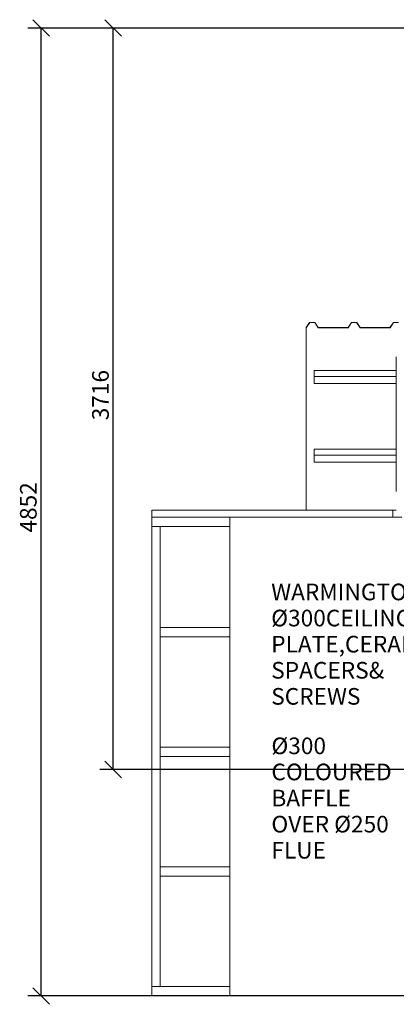
# Model space of a CAD drawing. Units: millimetres. Extents: x 611 to 12022, y 417 to 8381.
# Drawn here: x 611 to 2497, y 446 to 5380 of the extents above; entities that cross this region are included whole.
import ezdxf

# ---------------------------------------------------------------- set-up
doc = ezdxf.new("R2010")
doc.units = ezdxf.units.MM
doc.header["$LTSCALE"] = 41.666667
for name, color, linetype, lineweight in [('Dimensions(ISO)', 7, 'Continuous', 25), ('Symbols(ISO)', 7, 'Continuous', 25), ('Visible Edges(ISO)', 7, 'Continuous', 18)]:
    doc.layers.add(name, color=color, linetype=linetype, lineweight=lineweight)
doc.styles.add('warmington~0', font='ARIALN.TTF')
doc.dimstyles.new('warmington', dxfattribs={"dimscale": 41.666667, "dimtxt": 2, "dimasz": 2, "dimexe": 1.6, "dimexo": 1, "dimgap": 0.5, "dimtad": 1, "dimdec": 0, "dimrnd": 1e-08, "dimzin": 0, "dimdsep": 46, "dimtxsty": 'warmington~0', "dimblk": 'OBLIQUE', "dimcen": 0.09, "dimclrd": 8, "dimclre": 8, "dimclrt": 8, "dimadec": 0, "dimazin": 0, "dimtfac": 1.75, "dimtdec": 1, "dimtmove": 0, "dimatfit": 3, "dimfxl": 0, "dimtolj": 1, "dimtzin": 0, "dimlwd": 25, "dimlwe": 25, "dimarcsym": 0})
doc.dimstyles.new('warmington$7', dxfattribs={"dimscale": 41.666667, "dimtxt": 2, "dimasz": 2.5, "dimexe": 1.6, "dimexo": 1, "dimgap": 0.5, "dimtad": 1, "dimdec": 0, "dimrnd": 1e-08, "dimzin": 0, "dimdsep": 46, "dimtxsty": 'warmington~0', "dimblk": 'OBLIQUE', "dimcen": 0.09, "dimclrd": 7, "dimclre": 8, "dimclrt": 8, "dimadec": 0, "dimazin": 0, "dimtfac": 1.75, "dimtdec": 1, "dimtmove": 0, "dimatfit": 3, "dimfxl": 0, "dimtolj": 1, "dimtzin": 0, "dimlwd": 25, "dimlwe": 25, "dimarcsym": 0})

# ---------------------------------------------------------------- blocks, each defined once
blk = doc.blocks.new('_Oblique')
at = {"color": 0, "linetype": 'ByBlock', "lineweight": -2}
blk.add_line((-0.5, -0.5), (0.5, 0.5), dxfattribs=at)
blk = doc.blocks.new('*D14')
at = {"layer": 'Defpoints', "color": 0, "linetype": 'Continuous'}
for p in [(1079.8, 5338.7), (3051.8, 5338.7), (3091.4, 1622.8)]:
    blk.add_point(p, dxfattribs=at)
at = {"layer": 'Dimensions(ISO)', "color": 8, "linetype": 'Continuous', "lineweight": 25}
for p, q in [((3010.2, 5338.7), (1013.1, 5338.7)), ((1079.8, 1622.8), (1079.8, 5338.7)), ((3049.7, 1622.8), (1013.1, 1622.8))]:
    blk.add_line(p, q, dxfattribs=at)
at = {"layer": 'Dimensions(ISO)', "color": 8, "linetype": 'Continuous', "lineweight": 25, "xscale": 83.33333333333333, "yscale": 83.33333333333333, "zscale": 83.33333333333333}
for p, rotation in [((1079.8, 5338.7), 90), ((1079.8, 1622.8), 270)]:
    blk.add_blockref('_Oblique', p, dxfattribs=dict(at, rotation=rotation))
at = {"layer": 'Dimensions(ISO)', "color": 8, "linetype": 'Continuous', "lineweight": 25, "insert": (973.9, 3372.6), "char_height": 83.33, "attachment_point": 1, "rotation": 90, "style": 'warmington~0'}
blk.add_mtext('\\A1;3716', dxfattribs=at)
blk = doc.blocks.new('*D15')
at = {"layer": 'Defpoints', "color": 0, "linetype": 'Continuous'}
for p in [(718.5, 5338.7), (3051.8, 5338.7), (2594.3, 487.2)]:
    blk.add_point(p, dxfattribs=at)
at = {"layer": 'Dimensions(ISO)', "color": 8, "linetype": 'Continuous', "lineweight": 25}
for p, q in [((3010.2, 5338.7), (651.8, 5338.7)), ((718.5, 487.2), (718.5, 5338.7)), ((2552.7, 487.2), (651.8, 487.2))]:
    blk.add_line(p, q, dxfattribs=at)
at = {"layer": 'Dimensions(ISO)', "color": 8, "linetype": 'Continuous', "lineweight": 25, "xscale": 83.33333333333333, "yscale": 83.33333333333333, "zscale": 83.33333333333333}
for p, rotation in [((718.5, 5338.7), 90), ((718.5, 487.2), 270)]:
    blk.add_blockref('_Oblique', p, dxfattribs=dict(at, rotation=rotation))
at = {"layer": 'Dimensions(ISO)', "color": 8, "linetype": 'Continuous', "lineweight": 25, "insert": (612.6, 2809.8), "char_height": 83.33, "attachment_point": 1, "rotation": 90, "style": 'warmington~0'}
blk.add_mtext('\\A1;4852', dxfattribs=at)

msp = doc.modelspace()

# ---------------------------------------------------------------- linework, layer by layer
at = {"layer": 'Visible Edges(ISO)'}
for p, q in [((2046.1, 3836.9), (2063.4, 3863)), ((2063.8, 3862.4), (2046.7, 3836.6)), ((2063.9, 3863.2), (2089.1, 3863.2)), ((2088.7, 3862.6), (2064.3, 3862.6)), ((2106.2, 3836.8), (2089.1, 3862.4)), ((2089.5, 3863), (2106.6, 3837.5)), ((2256.1, 3837.5), (2273.1, 3863)), ((2273.5, 3862.4), (2256.5, 3836.8)), ((2273.5, 3863.2), (2298.7, 3863.2)), ((2298.3, 3862.6), (2273.9, 3862.6)), ((2315.8, 3836.8), (2298.8, 3862.4)), ((2299.2, 3863), (2316.2, 3837.5)), ((2465.7, 3837.5), (2482.7, 3863)), ((2483.1, 3862.4), (2466.1, 3836.8)), ((2483.2, 3863.2), (2508.4, 3863.2)), ((2508, 3862.6), (2483.6, 3862.6)), ((2046.7, 3836.6), (2046.1, 3836.9)), ((2046.1, 2922.2), (2046.1, 3836.9)), ((2046.7, 2922.2), (2046.7, 3836.6)), ((2256, 3836.6), (2106.6, 3836.6)), ((2107, 3837.2), (2255.6, 3837.2)), ((2465.7, 3836.6), (2316.2, 3836.6)), ((2316.6, 3837.2), (2465.3, 3837.2)), ((2497.3, 3690), (2497.3, 3016.2)), ((2085.3, 3622.9), (2085.3, 3592.6)), ((2497.3, 3622.9), (2085.3, 3622.9)), ((2497.3, 3592.6), (2085.3, 3592.6)), ((2085.3, 3592.6), (2085.3, 3557.6)), ((2497.3, 3557.6), (2085.3, 3557.6)), ((2085.3, 3227.9), (2085.3, 3197.6)), ((2497.3, 3227.9), (2085.3, 3227.9)), ((2497.3, 3197.6), (2085.3, 3197.6)), ((2085.3, 3197.6), (2085.3, 3162.6)), ((2497.3, 3162.6), (2085.3, 3162.6)), ((1272.3, 2922.2), (1272.3, 2887.2)), ((1272.3, 2922.2), (2479.2, 2922.2)), ((2479.2, 2887.2), (2479.2, 2922.2)), ((2497.3, 2922.2), (2479.2, 2922.2)), ((1272.3, 2887.2), (1272.3, 2840.2)), ((1272.3, 2887.2), (2479.2, 2887.2)), ((1664.3, 487.2), (1664.3, 2887.2)), ((2479.2, 2887.2), (2524.3, 2887.2)), ((1272.3, 2840.2), (1664.3, 2840.2)), ((1272.3, 2840.2), (1272.3, 534.2)), ((1314.3, 2840.2), (1272.3, 2840.2)), ((1314.3, 534.2), (1314.3, 2840.2)), ((1314.3, 2334.2), (1664.3, 2334.2)), ((1314.3, 2334.2), (1314.3, 2287.2)), ((1314.3, 2287.2), (1664.3, 2287.2)), ((1314.3, 1734.2), (1664.3, 1734.2)), ((1314.3, 1734.2), (1314.3, 1687.2)), ((1314.3, 1687.2), (1664.3, 1687.2)), ((1314.3, 1134.2), (1664.3, 1134.2)), ((1314.3, 1134.2), (1314.3, 1087.2)), ((1314.3, 1087.2), (1664.3, 1087.2)), ((1272.3, 534.2), (1272.3, 487.2)), ((1272.3, 534.2), (1664.3, 534.2)), ((1272.3, 534.2), (1314.3, 534.2)), ((1272.3, 487.2), (1664.3, 487.2)), ((2524.3, 487.2), (1664.3, 487.2))]:
    msp.add_line(p, q, dxfattribs=at)
for centre, major_axis, start_param, end_param in [((2063.9, 3862.8), (0.5, 0), 1.570796, 2.617994), ((2064.3, 3862.2), (-0.5, 0), 4.712389, 5.759587), ((2088.7, 3862.2), (-0.5, 0), 3.665191, 4.712389), ((2089.1, 3862.8), (0.5, 0), 0.523599, 1.570796), ((2273.5, 3862.8), (0.5, 0), 1.570796, 2.617994), ((2273.9, 3862.2), (-0.5, 0), 4.712389, 5.759587), ((2298.3, 3862.2), (-0.5, 0), 3.665191, 4.712389), ((2298.7, 3862.8), (0.5, 0), 0.523599, 1.570796), ((2483.2, 3862.8), (0.5, 0), 1.570796, 2.617994), ((2483.6, 3862.2), (-0.5, 0), 4.712389, 5.759587), ((2106.6, 3837.1), (-0.5, 0), 0.523599, 1.570796), ((2107, 3837.7), (0.5, 0), 3.665191, 4.712389), ((2255.6, 3837.7), (0.5, 0), 4.712389, 5.759587), ((2256, 3837.1), (-0.5, 0), 1.570796, 2.617994), ((2316.2, 3837.1), (-0.5, 0), 0.523599, 1.570796), ((2316.6, 3837.7), (0.5, 0), 3.665191, 4.712389), ((2465.3, 3837.7), (0.5, 0), 4.712389, 5.759587), ((2465.7, 3837.1), (-0.5, 0), 1.570796, 2.617994)]:
    msp.add_ellipse(centre, major_axis=major_axis, ratio=0.866025, start_param=start_param, end_param=end_param, dxfattribs=at)

# ---------------------------------------------------------------- texts
at = {"layer": 'Symbols(ISO)', "color": 7, "char_height": 83.333, "attachment_point": 1, "line_spacing_factor": 0.941891, "style": 'warmington~0'}
for s, insert, width in [('{WARMINGTON Ø300\\PCEILING PLATE,\\PCERAMIC SPACERS\\P& SCREWS}', (1870.8, 2553.9), 933.526), ('{Ø300 COLOURED \\PBAFFLE\\POVER Ø250 FLUE}', (1871.8, 1782.6), 827.606)]:
    msp.add_mtext(s, dxfattribs=dict(at, insert=insert, width=width))

# ---------------------------------------------------------------- dimensions: what is measured, and where the dimension line sits
at = {"layer": 'Dimensions(ISO)', "color": 8, "linetype": 'Continuous', "lineweight": 25}
for base, p1, p2, angle, picture, middle in [((718.5097, 5338.737), (2594.3432, 487.187), (3051.843, 5338.737), 270, '*D15', (718.5097, 2912.962)), ((1079.8, 5338.7), (3091.4, 1622.8), (3051.8, 5338.7), 90, '*D14', (1079.8, 3474.6))]:
    dim = msp.add_linear_dim(base=base, p1=p1, p2=p2, angle=angle, dimstyle='warmington', override={"dimdec": 0, "dimtp": 0, "dimtm": 0, "dimtdec": 1, "dimtofl": 0, "dimatfit": 1}, dxfattribs=at)
    dim.commit()
    dim.dimension.update_dxf_attribs({"geometry": picture, "text_midpoint": middle, "dimtype": 160})

# ---------------------------------------------------------------- leaders
at = {"layer": 'Symbols(ISO)', "color": 7, "linetype": 'Continuous', "lineweight": 25, "annotation_type": 0, "has_hookline": 1, "hookline_direction": 1}
for points, text_width in [([(3088.5, 2864.9), (2928.2, 2515.3), (2825.1, 2512.3)], 927.5), ([(3198.1, 1744), (2720.3, 1740.9)], 791.7)]:
    msp.add_leader(points, dimstyle='warmington$7', override={"dimtad": 0}, dxfattribs=dict(at, text_width=text_width))

doc.saveas('drawing.dxf')
